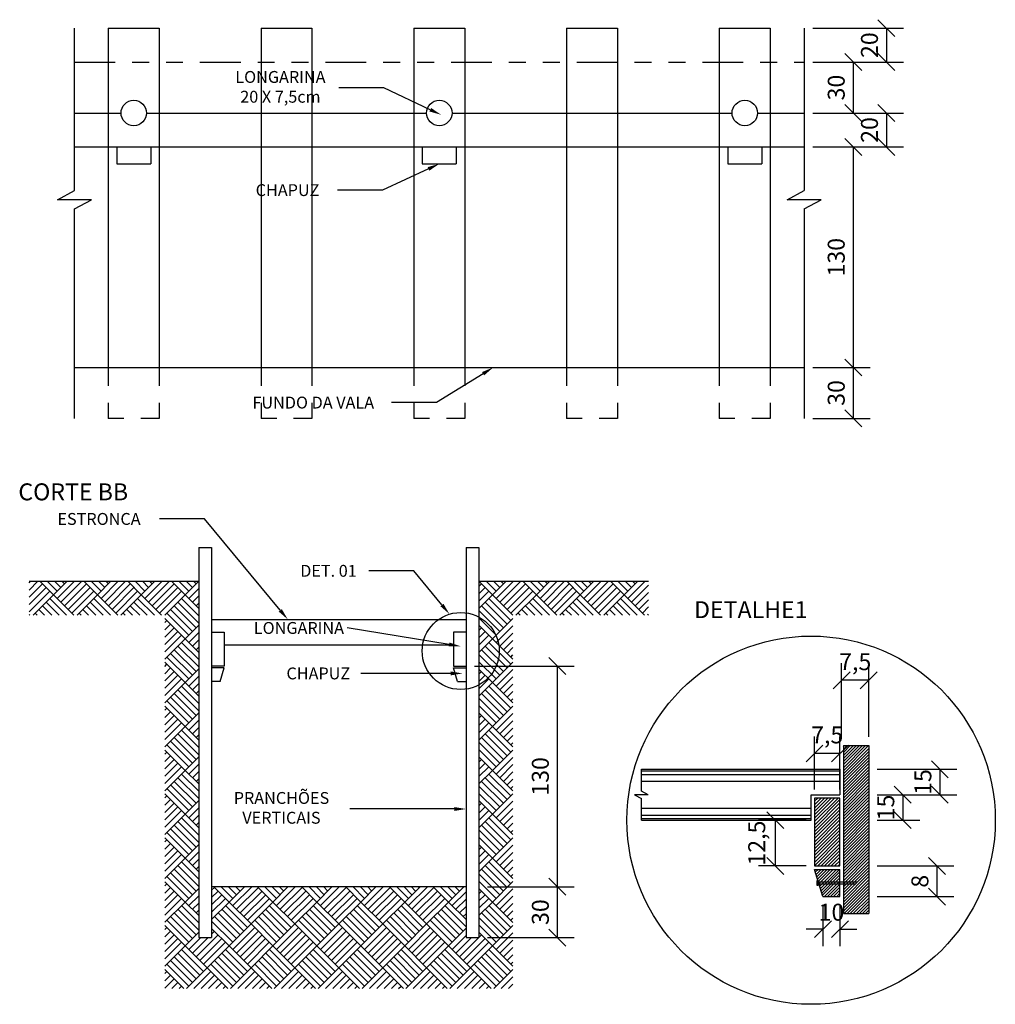
# Model space of a CAD drawing. Units: feet. Extents: x 846 to 2126, y 1134 to 2383.
# Drawn here: x 955 to 960, y 1156 to 1162 of the extents above; entities that cross this region are included whole.
import ezdxf
from ezdxf import colors
from ezdxf.entities.mleader import LeaderData, LeaderLine
from ezdxf.math import Vec2, Vec3

# ---------------------------------------------------------------- set-up
doc = ezdxf.new("R2010")
doc.units = ezdxf.units.FT
doc.header["$MEASUREMENT"] = 0
doc.header["$PDMODE"] = 35
doc.header["$PDSIZE"] = 0.1
doc.linetypes.add('ACAD_ISO02W100', pattern=[15, 12, -3])
doc.linetypes.add('ACAD_ISO09W100', pattern=[45, 24, -3, 6, -3, 6, -3])
doc.layers.get('0').update_dxf_attribs({"linetype": 'CONTINUOUS'})
doc.layers.get('DEFPOINTS').update_dxf_attribs({"linetype": 'CONTINUOUS'})
doc.styles.add('ROMANS_I', font='romans.shx', dxfattribs={"oblique": 10})
doc.dimstyles.new('50', dxfattribs={"dimtxt": 0.1, "dimasz": 0.1, "dimexe": 0.1, "dimexo": 0.05, "dimgap": 0.05, "dimtad": 1, "dimzin": 3, "dimdsep": 46, "dimtxsty": 'ROMANS_I', "dimcen": 0.1, "dimclrd": 1, "dimclre": 1, "dimclrt": 7, "dimazin": 2, "dimtfac": 1, "dimtofl": 0, "dimtmove": 0, "dimatfit": 3, "dimfxl": 1, "dimtolj": 1, "dimtzin": 0, "dimarcsym": 0})
pattern_1 = [(45, (-1038.295649, -1153.371484), (-0.008999999985, 0.008999999985), [])]

# ---------------------------------------------------------------- blocks, each defined once
blk = doc.blocks.new('_OBLIQUE')
at = {"color": 0, "linetype": 'ByBlock', "lineweight": -2}
for p, q in [((-0.5, -0.5), (0.5, 0.5)), ((0, 0), (0, 0))]:
    blk.add_line(p, q, dxfattribs=at)
blk = doc.blocks.new('*D127')
at = {"color": 1, "lineweight": -2, "transparency": 16777216}
for p, q in [((959.1859, 1161.9578), (959.7205, 1161.9578)), ((959.6205, 1161.9578), (959.6205, 1161.7578)), ((959.1859, 1161.7578), (959.7205, 1161.7578))]:
    blk.add_line(p, q, dxfattribs=at)
at = {"layer": 'DEFPOINTS', "color": 0, "transparency": 16777216}
for p in [(959.1359, 1161.9578), (959.1359, 1161.7578), (959.6205, 1161.7578)]:
    blk.add_point(p, dxfattribs=at)
at = {"color": 1, "lineweight": -2, "transparency": 16777216, "xscale": 0.1, "yscale": 0.1, "zscale": 0.1}
for p, rotation in [((959.6205, 1161.9578), 90), ((959.6205, 1161.7578), 270)]:
    blk.add_blockref('_OBLIQUE', p, dxfattribs=dict(at, rotation=rotation))
at = {"color": 7, "transparency": 16777216, "insert": (959.5205, 1161.8578), "char_height": 0.1, "attachment_point": 5, "rotation": 90, "style": 'ROMANS_I'}
blk.add_mtext('\\A1;20', dxfattribs=at)
blk = doc.blocks.new('*D128')
at = {"color": 1, "lineweight": -2, "transparency": 16777216}
for p, q in [((959.1859, 1161.7578), (959.5246, 1161.7578)), ((959.4246, 1161.7578), (959.4246, 1161.4578)), ((959.1859, 1161.4578), (959.5246, 1161.4578))]:
    blk.add_line(p, q, dxfattribs=at)
at = {"layer": 'DEFPOINTS', "color": 0, "transparency": 16777216}
for p in [(959.1359, 1161.7578), (959.1359, 1161.4578), (959.4246, 1161.4578)]:
    blk.add_point(p, dxfattribs=at)
at = {"color": 1, "lineweight": -2, "transparency": 16777216, "xscale": 0.1, "yscale": 0.1, "zscale": 0.1}
for p, rotation in [((959.4246, 1161.7578), 90), ((959.4246, 1161.4578), 270)]:
    blk.add_blockref('_OBLIQUE', p, dxfattribs=dict(at, rotation=rotation))
at = {"color": 7, "transparency": 16777216, "insert": (959.3246, 1161.6078), "char_height": 0.1, "attachment_point": 5, "rotation": 90, "style": 'ROMANS_I'}
blk.add_mtext('\\A1;30', dxfattribs=at)
blk = doc.blocks.new('*D129')
at = {"color": 1, "lineweight": -2, "transparency": 16777216}
for p, q in [((959.1859, 1161.4578), (959.7205, 1161.4578)), ((959.6205, 1161.4578), (959.6205, 1161.2578)), ((959.1859, 1161.2578), (959.7205, 1161.2578))]:
    blk.add_line(p, q, dxfattribs=at)
at = {"layer": 'DEFPOINTS', "color": 0, "transparency": 16777216}
for p in [(959.1359, 1161.4578), (959.1359, 1161.2578), (959.6205, 1161.2578)]:
    blk.add_point(p, dxfattribs=at)
at = {"color": 1, "lineweight": -2, "transparency": 16777216, "xscale": 0.1, "yscale": 0.1, "zscale": 0.1}
for p, rotation in [((959.6205, 1161.4578), 90), ((959.6205, 1161.2578), 270)]:
    blk.add_blockref('_OBLIQUE', p, dxfattribs=dict(at, rotation=rotation))
at = {"color": 7, "transparency": 16777216, "insert": (959.5205, 1161.3578), "char_height": 0.1, "attachment_point": 5, "rotation": 90, "style": 'ROMANS_I'}
blk.add_mtext('\\A1;20', dxfattribs=at)
blk = doc.blocks.new('*D130')
at = {"color": 1, "lineweight": -2, "transparency": 16777216}
for p, q in [((959.1859, 1161.2578), (959.5246, 1161.2578)), ((959.4246, 1161.2578), (959.4246, 1159.9578)), ((959.1859, 1159.9578), (959.5246, 1159.9578))]:
    blk.add_line(p, q, dxfattribs=at)
at = {"layer": 'DEFPOINTS', "color": 0, "transparency": 16777216}
for p in [(959.1359, 1161.2578), (959.1359, 1159.9578), (959.4246, 1159.9578)]:
    blk.add_point(p, dxfattribs=at)
at = {"color": 1, "lineweight": -2, "transparency": 16777216, "xscale": 0.1, "yscale": 0.1, "zscale": 0.1}
for p, rotation in [((959.4246, 1161.2578), 90), ((959.4246, 1159.9578), 270)]:
    blk.add_blockref('_OBLIQUE', p, dxfattribs=dict(at, rotation=rotation))
at = {"color": 7, "transparency": 16777216, "insert": (959.3246, 1160.6078), "char_height": 0.1, "attachment_point": 5, "rotation": 90, "style": 'ROMANS_I'}
blk.add_mtext('\\A1;130', dxfattribs=at)
blk = doc.blocks.new('*D131')
at = {"color": 1, "lineweight": -2, "transparency": 16777216}
for p, q in [((959.1859, 1159.9578), (959.5246, 1159.9578)), ((959.4246, 1159.9578), (959.4246, 1159.6578)), ((959.1859, 1159.6578), (959.5246, 1159.6578))]:
    blk.add_line(p, q, dxfattribs=at)
at = {"layer": 'DEFPOINTS', "color": 0, "transparency": 16777216}
for p in [(959.1359, 1159.9578), (959.1359, 1159.6578), (959.4246, 1159.6578)]:
    blk.add_point(p, dxfattribs=at)
at = {"color": 1, "lineweight": -2, "transparency": 16777216, "xscale": 0.1, "yscale": 0.1, "zscale": 0.1}
for p, rotation in [((959.4246, 1159.9578), 90), ((959.4246, 1159.6578), 270)]:
    blk.add_blockref('_OBLIQUE', p, dxfattribs=dict(at, rotation=rotation))
at = {"color": 7, "transparency": 16777216, "insert": (959.3246, 1159.8078), "char_height": 0.1, "attachment_point": 5, "rotation": 90, "style": 'ROMANS_I'}
blk.add_mtext('\\A1;30', dxfattribs=at)
blk = doc.blocks.new('*D132')
at = {"color": 1, "lineweight": -2, "transparency": 16777216}
for p, q in [((957.1941, 1158.1976), (957.7813, 1158.1976)), ((957.6813, 1158.1976), (957.6813, 1156.8976)), ((957.2691, 1156.8976), (957.7813, 1156.8976))]:
    blk.add_line(p, q, dxfattribs=at)
at = {"layer": 'DEFPOINTS', "color": 0, "transparency": 16777216}
for p in [(957.1441, 1158.1976), (957.2191, 1156.8976), (957.6813, 1156.8976)]:
    blk.add_point(p, dxfattribs=at)
at = {"color": 1, "lineweight": -2, "transparency": 16777216, "xscale": 0.1, "yscale": 0.1, "zscale": 0.1}
for p, rotation in [((957.6813, 1158.1976), 90), ((957.6813, 1156.8976), 270)]:
    blk.add_blockref('_OBLIQUE', p, dxfattribs=dict(at, rotation=rotation))
at = {"color": 7, "transparency": 16777216, "insert": (957.5813, 1157.5476), "char_height": 0.1, "attachment_point": 5, "rotation": 90, "style": 'ROMANS_I'}
blk.add_mtext('\\A1;130', dxfattribs=at)
blk = doc.blocks.new('*D133')
at = {"color": 1, "lineweight": -2, "transparency": 16777216}
for p, q in [((957.2691, 1156.8976), (957.7813, 1156.8976)), ((957.6813, 1156.8976), (957.6813, 1156.5976)), ((957.2691, 1156.5976), (957.7813, 1156.5976))]:
    blk.add_line(p, q, dxfattribs=at)
at = {"layer": 'DEFPOINTS', "color": 0, "transparency": 16777216}
for p in [(957.2191, 1156.8976), (957.2191, 1156.5976), (957.6813, 1156.5976)]:
    blk.add_point(p, dxfattribs=at)
at = {"color": 1, "lineweight": -2, "transparency": 16777216, "xscale": 0.1, "yscale": 0.1, "zscale": 0.1}
for p, rotation in [((957.6813, 1156.8976), 90), ((957.6813, 1156.5976), 270)]:
    blk.add_blockref('_OBLIQUE', p, dxfattribs=dict(at, rotation=rotation))
at = {"color": 7, "transparency": 16777216, "insert": (957.5813, 1156.7476), "char_height": 0.1, "attachment_point": 5, "rotation": 90, "style": 'ROMANS_I'}
blk.add_mtext('\\A1;30', dxfattribs=at)
blk = doc.blocks.new('*D167')
at = {"color": 1, "lineweight": -2, "transparency": 16777216}
for p, q in [((959.3566, 1157.7799), (959.3566, 1158.2143)), ((959.5166, 1157.7799), (959.5166, 1158.2143)), ((959.5166, 1158.1143), (959.3566, 1158.1143))]:
    blk.add_line(p, q, dxfattribs=at)
at = {"layer": 'DEFPOINTS', "color": 0, "transparency": 16777216}
for p in [(959.3566, 1158.1143), (959.3566, 1157.7299), (959.5166, 1157.7299)]:
    blk.add_point(p, dxfattribs=at)
at = {"color": 1, "lineweight": -2, "transparency": 16777216, "xscale": 0.1, "yscale": 0.1, "zscale": 0.1, "rotation": 180}
blk.add_blockref('_OBLIQUE', (959.3566, 1158.1143), dxfattribs=at)
at = {"color": 1, "lineweight": -2, "transparency": 16777216, "xscale": 0.1, "yscale": 0.1, "zscale": 0.1}
blk.add_blockref('_OBLIQUE', (959.5166, 1158.1143), dxfattribs=at)
at = {"color": 7, "transparency": 16777216, "insert": (959.4366, 1158.2238), "char_height": 0.1, "attachment_point": 5, "style": 'ROMANS_I'}
blk.add_mtext('\\A1;7,5', dxfattribs=at)
blk = doc.blocks.new('*D168')
at = {"color": 1, "lineweight": -2, "transparency": 16777216}
for p, q in [((959.1966, 1157.4695), (959.1966, 1157.7826)), ((959.3466, 1157.4695), (959.3466, 1157.7826)), ((959.3466, 1157.6826), (959.1966, 1157.6826))]:
    blk.add_line(p, q, dxfattribs=at)
at = {"layer": 'DEFPOINTS', "color": 0, "transparency": 16777216}
for p in [(959.1966, 1157.6826), (959.1966, 1157.4195), (959.3466, 1157.4195)]:
    blk.add_point(p, dxfattribs=at)
at = {"color": 1, "lineweight": -2, "transparency": 16777216, "xscale": 0.1, "yscale": 0.1, "zscale": 0.1, "rotation": 180}
blk.add_blockref('_OBLIQUE', (959.1966, 1157.6826), dxfattribs=at)
at = {"color": 1, "lineweight": -2, "transparency": 16777216, "xscale": 0.1, "yscale": 0.1, "zscale": 0.1}
blk.add_blockref('_OBLIQUE', (959.3466, 1157.6826), dxfattribs=at)
at = {"color": 7, "transparency": 16777216, "insert": (959.2716, 1157.7922), "char_height": 0.1, "attachment_point": 5, "style": 'ROMANS_I'}
blk.add_mtext('\\A1;7,5', dxfattribs=at)
blk = doc.blocks.new('*D169')
at = {"color": 1, "lineweight": -2, "transparency": 16777216}
for p, q in [((959.5666, 1157.5895), (960.0351, 1157.5895)), ((959.9351, 1157.5895), (959.9351, 1157.4395)), ((959.5666, 1157.4395), (960.0351, 1157.4395))]:
    blk.add_line(p, q, dxfattribs=at)
at = {"layer": 'DEFPOINTS', "color": 0, "transparency": 16777216}
for p in [(959.5166, 1157.5895), (959.5166, 1157.4395), (959.9351, 1157.4395)]:
    blk.add_point(p, dxfattribs=at)
at = {"color": 1, "lineweight": -2, "transparency": 16777216, "xscale": 0.1, "yscale": 0.1, "zscale": 0.1}
for p, rotation in [((959.9351, 1157.5895), 90), ((959.9351, 1157.4395), 270)]:
    blk.add_blockref('_OBLIQUE', p, dxfattribs=dict(at, rotation=rotation))
at = {"color": 7, "transparency": 16777216, "insert": (959.8351, 1157.5145), "char_height": 0.1, "attachment_point": 5, "rotation": 90, "style": 'ROMANS_I'}
blk.add_mtext('\\A1;15', dxfattribs=at)
blk = doc.blocks.new('*D170')
at = {"color": 1, "lineweight": -2, "transparency": 16777216}
for p, q in [((959.5666, 1157.4395), (959.8166, 1157.4395)), ((959.7166, 1157.4395), (959.7166, 1157.2895)), ((959.5666, 1157.2895), (959.8166, 1157.2895))]:
    blk.add_line(p, q, dxfattribs=at)
at = {"layer": 'DEFPOINTS', "color": 0, "transparency": 16777216}
for p in [(959.5166, 1157.4395), (959.5166, 1157.2895), (959.7166, 1157.2895)]:
    blk.add_point(p, dxfattribs=at)
at = {"color": 1, "lineweight": -2, "transparency": 16777216, "xscale": 0.1, "yscale": 0.1, "zscale": 0.1}
for p, rotation in [((959.7166, 1157.4395), 90), ((959.7166, 1157.2895), 270)]:
    blk.add_blockref('_OBLIQUE', p, dxfattribs=dict(at, rotation=rotation))
at = {"color": 7, "transparency": 16777216, "insert": (959.6166, 1157.3645), "char_height": 0.1, "attachment_point": 5, "rotation": 90, "style": 'ROMANS_I'}
blk.add_mtext('\\A1;15', dxfattribs=at)
blk = doc.blocks.new('*D171')
at = {"color": 1, "lineweight": -2, "transparency": 16777216}
for p, q in [((959.1466, 1157.2895), (958.8658, 1157.2895)), ((958.9658, 1157.2895), (958.9658, 1157.0195)), ((959.1466, 1157.0195), (958.8658, 1157.0195))]:
    blk.add_line(p, q, dxfattribs=at)
at = {"layer": 'DEFPOINTS', "color": 0, "transparency": 16777216}
for p in [(959.1966, 1157.2895), (958.9658, 1157.0195), (959.1966, 1157.0195)]:
    blk.add_point(p, dxfattribs=at)
at = {"color": 1, "lineweight": -2, "transparency": 16777216, "xscale": 0.1, "yscale": 0.1, "zscale": 0.1}
for p, rotation in [((958.9658, 1157.2895), 90), ((958.9658, 1157.0195), 270)]:
    blk.add_blockref('_OBLIQUE', p, dxfattribs=dict(at, rotation=rotation))
at = {"color": 7, "transparency": 16777216, "insert": (958.8563, 1157.1545), "char_height": 0.1, "attachment_point": 5, "rotation": 90, "style": 'ROMANS_I'}
blk.add_mtext('\\A1;12,5', dxfattribs=at)
blk = doc.blocks.new('*D172')
at = {"color": 1, "lineweight": -2, "transparency": 16777216}
for p, q in [((959.5666, 1157.0195), (960.0177, 1157.0195)), ((959.9177, 1157.0195), (959.9177, 1156.8395)), ((959.5666, 1156.8395), (960.0177, 1156.8395))]:
    blk.add_line(p, q, dxfattribs=at)
at = {"layer": 'DEFPOINTS', "color": 0, "transparency": 16777216}
for p in [(959.5166, 1157.0195), (959.5166, 1156.8395), (959.9177, 1156.8395)]:
    blk.add_point(p, dxfattribs=at)
at = {"color": 1, "lineweight": -2, "transparency": 16777216, "xscale": 0.1, "yscale": 0.1, "zscale": 0.1}
for p, rotation in [((959.9177, 1157.0195), 90), ((959.9177, 1156.8395), 270)]:
    blk.add_blockref('_OBLIQUE', p, dxfattribs=dict(at, rotation=rotation))
at = {"color": 7, "transparency": 16777216, "insert": (959.8177, 1156.9295), "char_height": 0.1, "attachment_point": 5, "rotation": 90, "style": 'ROMANS_I'}
blk.add_mtext('\\A1;8', dxfattribs=at)
blk = doc.blocks.new('*D179')
at = {"color": 1, "lineweight": -2, "transparency": 16777216}
for p, q in [((959.2466, 1156.7895), (959.2466, 1156.547)), ((959.3466, 1156.7895), (959.3466, 1156.547)), ((959.2466, 1156.647), (959.1466, 1156.647)), ((959.3466, 1156.647), (959.4466, 1156.647))]:
    blk.add_line(p, q, dxfattribs=at)
at = {"layer": 'DEFPOINTS', "color": 0, "transparency": 16777216}
for p in [(959.2466, 1156.8395), (959.3466, 1156.8395), (959.3466, 1156.647)]:
    blk.add_point(p, dxfattribs=at)
at = {"color": 1, "lineweight": -2, "transparency": 16777216, "xscale": 0.1, "yscale": 0.1, "zscale": 0.1}
blk.add_blockref('_OBLIQUE', (959.2466, 1156.647), dxfattribs=at)
at = {"color": 1, "lineweight": -2, "transparency": 16777216, "xscale": 0.1, "yscale": 0.1, "zscale": 0.1, "rotation": 180}
blk.add_blockref('_OBLIQUE', (959.3466, 1156.647), dxfattribs=at)
at = {"color": 7, "transparency": 16777216, "insert": (959.2966, 1156.747), "char_height": 0.1, "attachment_point": 5, "style": 'ROMANS_I'}
blk.add_mtext('\\A1;10', dxfattribs=at)

msp = doc.modelspace()

# ---------------------------------------------------------------- hatches: boundary and pattern name
h = msp.add_hatch()
h.set_pattern_fill('AR-PARQ1', color=8, scale=0.0006, angle=45, style=0)
h.set_pattern_definition([(135, (-38.43173, 3.56974), (-0.258631376, 3e-17), [0.18288, -0.18288]), (135, (-38.41018, 3.59129), (-0.258631376, 3e-17), [0.18288, -0.18288]), (135, (-38.38863, 3.61284), (-0.258631376, 3e-17), [0.18288, -0.18288]), (135, (-38.36707, 3.6344), (-0.258631376, 3e-17), [0.18288, -0.18288]), (135, (-38.34552, 3.65595), (-0.258631376, 3e-17), [0.18288, -0.18288]), (135, (-38.32397, 3.6775), (-0.258631376, 3e-17), [0.18288, -0.18288]), (135, (-38.30242, 3.69905), (-0.258631376, 3e-17), [0.18288, -0.18288]), (45, (-38.56105, 3.69905), (0.258631376, -3e-17), [0.18288, -0.18288]), (45, (-38.5826, 3.7206), (0.258631376, -3e-17), [0.18288, -0.18288]), (45, (-38.60415, 3.74216), (0.258631376, -3e-17), [0.18288, -0.18288]), (45, (-38.6257, 3.76371), (0.258631376, -3e-17), [0.18288, -0.18288]), (45, (-38.64726, 3.78526), (0.258631376, -3e-17), [0.18288, -0.18288]), (45, (-38.66881, 3.80681), (0.258631376, -3e-17), [0.18288, -0.18288]), (45, (-38.69036, 3.82837), (0.258631376, -3e-17), [0.18288, -0.18288])])
h.paths.add_polyline_path([(957.41909, 1158.497623), (958.21909, 1158.497623), (958.21909, 1158.697623), (957.21909, 1158.697623), (957.21909, 1156.597623), (957.14409, 1156.597623), (957.14409, 1156.897623), (955.64409, 1156.897623), (955.64409, 1156.597623), (955.56909, 1156.597623), (955.56909, 1158.697623), (954.56909, 1158.697623), (954.56909, 1158.497623), (955.36909, 1158.497623), (955.36909, 1156.297623), (957.41909, 1156.297623)])
at = {"ltscale": 5}
h = msp.add_hatch(dxfattribs=at)
h.set_pattern_fill('JIS_WOOD', color=8, scale=0.018, style=0)
h.set_pattern_definition(pattern_1)
h.paths.add_polyline_path([(959.366606, 1156.739458), (959.516606, 1156.739458), (959.516606, 1157.729862), (959.366606, 1157.729862)])
h = msp.add_hatch()
h.set_pattern_fill('JIS_WOOD', color=8, scale=0.02, style=0)
h.set_pattern_definition([(45, (-1038.29565, -1153.371484), (-0.00999999998, 0.00999999998), [])])
h.paths.add_polyline_path([(959.346606, 1157.419458), (959.196606, 1157.419458), (959.196606, 1157.019458), (959.346606, 1157.019458)])
h = msp.add_hatch()
h.set_pattern_fill('JIS_WOOD', color=8, scale=0.018, style=0)
h.set_pattern_definition(pattern_1)
h.paths.add_polyline_path([(959.246606, 1156.839458), (959.346606, 1156.839458), (959.346606, 1156.999458), (959.196606, 1156.999458)])

# ---------------------------------------------------------------- linework, layer by layer
at = {"color": 8}
for p, q in [((954.835881, 1161.000868), (954.835881, 1161.957842)), ((959.135881, 1161.957842), (959.135881, 1161.000868)), ((954.735881, 1160.946866), (954.835881, 1161.000868)), ((959.035881, 1160.946866), (959.135881, 1161.000868)), ((954.935881, 1160.946866), (954.735881, 1160.946866)), ((954.835881, 1160.892863), (954.935881, 1160.946866)), ((959.235881, 1160.946866), (959.035881, 1160.946866)), ((959.135881, 1160.892863), (959.235881, 1160.946866)), ((954.835881, 1159.657842), (954.835881, 1160.892863)), ((959.135881, 1160.892863), (959.135881, 1159.657842))]:
    msp.add_line(p, q, dxfattribs=at)
for p, q in [((955.035881, 1161.957842), (955.035881, 1159.957842)), ((955.035881, 1161.957842), (955.335881, 1161.957842)), ((955.335881, 1161.957842), (955.335881, 1159.957842)), ((955.935881, 1161.957842), (955.935881, 1159.957842)), ((955.935881, 1161.957842), (956.235881, 1161.957842)), ((956.235881, 1161.957842), (956.235881, 1159.957842)), ((956.835881, 1161.957842), (956.835881, 1159.957842)), ((956.835881, 1161.957842), (957.135881, 1161.957842)), ((957.135881, 1161.957842), (957.135881, 1159.957842)), ((957.735881, 1161.957842), (957.735881, 1159.957842)), ((957.735881, 1161.957842), (958.035881, 1161.957842)), ((958.035881, 1161.957842), (958.035881, 1159.957842)), ((958.635881, 1161.957842), (958.635881, 1159.957842)), ((958.635881, 1161.957842), (958.935881, 1161.957842)), ((958.935881, 1161.957842), (958.935881, 1159.957842)), ((954.835881, 1161.457842), (955.110881, 1161.457842)), ((955.260881, 1161.457842), (956.910881, 1161.457842)), ((957.060881, 1161.457842), (958.710881, 1161.457842)), ((958.860881, 1161.457842), (959.135881, 1161.457842)), ((954.835881, 1161.257842), (959.135881, 1161.257842)), ((955.085881, 1161.257842), (955.085881, 1161.157842)), ((955.285881, 1161.257842), (955.285881, 1161.157842)), ((956.885881, 1161.257842), (956.885881, 1161.157842)), ((957.085881, 1161.257842), (957.085881, 1161.157842)), ((958.685881, 1161.257842), (958.685881, 1161.157842)), ((958.885881, 1161.257842), (958.885881, 1161.157842)), ((955.085881, 1161.157842), (955.285881, 1161.157842)), ((956.885881, 1161.157842), (957.085881, 1161.157842)), ((958.685881, 1161.157842), (958.885881, 1161.157842)), ((954.835881, 1159.957842), (959.135881, 1159.957842)), ((955.56909, 1158.897623), (955.56909, 1156.597623)), ((955.56909, 1158.897623), (955.64409, 1158.897623)), ((955.64409, 1158.897623), (955.64409, 1156.597623)), ((957.14409, 1158.897623), (957.14409, 1156.597623)), ((957.14409, 1158.897623), (957.21909, 1158.897623)), ((957.21909, 1158.897623), (957.21909, 1156.597623)), ((954.56909, 1158.697623), (955.56909, 1158.697623)), ((957.21909, 1158.697623), (958.21909, 1158.697623)), ((955.64409, 1158.472623), (957.14409, 1158.472623)), ((955.64409, 1158.397623), (955.71909, 1158.397623)), ((955.71909, 1158.397623), (955.71909, 1158.197623)), ((957.14409, 1158.397623), (957.06909, 1158.397623)), ((957.06909, 1158.397623), (957.06909, 1158.197623)), ((955.71909, 1158.322623), (957.06909, 1158.322623)), ((955.71909, 1158.197623), (955.64409, 1158.197623)), ((955.71909, 1158.187623), (955.64409, 1158.187623)), ((955.69409, 1158.107623), (955.71909, 1158.187623)), ((957.06909, 1158.197623), (957.14409, 1158.197623)), ((957.06909, 1158.187623), (957.14409, 1158.187623)), ((957.09409, 1158.107623), (957.06909, 1158.187623)), ((955.69409, 1158.107623), (955.64409, 1158.107623)), ((957.09409, 1158.107623), (957.14409, 1158.107623)), ((958.176606, 1157.589458), (959.346606, 1157.589458)), ((958.176606, 1157.460676), (958.176606, 1157.589458)), ((958.176606, 1157.579458), (959.346606, 1157.579458)), ((958.176606, 1157.559458), (959.346606, 1157.559458)), ((959.346606, 1157.589458), (959.346606, 1157.439458)), ((958.176606, 1157.519458), (959.346606, 1157.519458)), ((958.216606, 1157.439458), (958.136606, 1157.439458)), ((958.136606, 1157.439458), (958.176606, 1157.41824)), ((958.216606, 1157.439458), (958.176606, 1157.460676)), ((959.176606, 1157.289458), (959.176606, 1157.439458)), ((959.176606, 1157.439458), (959.346606, 1157.439458)), ((958.176606, 1157.289458), (958.176606, 1157.41824)), ((958.176606, 1157.359458), (959.176606, 1157.359458)), ((958.176606, 1157.319458), (959.176606, 1157.319458)), ((958.176606, 1157.299458), (959.176606, 1157.299458)), ((958.176606, 1157.289458), (959.176606, 1157.289458)), ((959.246606, 1156.839458), (959.196606, 1156.999458)), ((959.346606, 1156.839458), (959.346606, 1156.999458)), ((959.216772, 1156.925458), (959.446606, 1156.925458)), ((959.216772, 1156.913458), (959.439448, 1156.913458)), ((959.446606, 1156.925458), (959.439448, 1156.913458)), ((955.64409, 1156.897623), (957.14409, 1156.897623)), ((959.246606, 1156.839458), (959.346606, 1156.839458)), ((955.56909, 1156.597623), (955.64409, 1156.597623)), ((957.14409, 1156.597623), (957.21909, 1156.597623))]:
    msp.add_line(p, q)
at = {"linetype": 'ACAD_ISO09W100', "ltscale": 0.01}
msp.add_line((954.835881, 1161.757842), (959.135881, 1161.757842), dxfattribs=at)
at = {"linetype": 'ACAD_ISO02W100', "ltscale": 0.009}
for p, q in [((955.035881, 1159.957842), (955.035881, 1159.657842)), ((955.335881, 1159.957842), (955.335881, 1159.657842)), ((955.935881, 1159.957842), (955.935881, 1159.657842)), ((956.235881, 1159.957842), (956.235881, 1159.657842)), ((956.835881, 1159.957842), (956.835881, 1159.657842)), ((957.135881, 1159.957842), (957.135881, 1159.657842)), ((957.735881, 1159.957842), (957.735881, 1159.657842)), ((958.035881, 1159.957842), (958.035881, 1159.657842)), ((958.635881, 1159.957842), (958.635881, 1159.657842)), ((958.935881, 1159.957842), (958.935881, 1159.657842)), ((955.335881, 1159.657842), (955.035881, 1159.657842)), ((956.235881, 1159.657842), (955.935881, 1159.657842)), ((957.135881, 1159.657842), (956.835881, 1159.657842)), ((958.035881, 1159.657842), (957.735881, 1159.657842)), ((958.935881, 1159.657842), (958.635881, 1159.657842))]:
    msp.add_line(p, q, dxfattribs=at)
at = {"color": 7}
for p, q in [((959.366606, 1157.729862), (959.366606, 1156.739458)), ((959.366606, 1157.729862), (959.516606, 1157.729862)), ((959.516606, 1157.729862), (959.516606, 1156.739458)), ((959.346606, 1157.419458), (959.196606, 1157.419458)), ((959.196606, 1157.419458), (959.196606, 1157.019458)), ((959.346606, 1157.019458), (959.346606, 1157.419458)), ((959.196606, 1157.019458), (959.346606, 1157.019458)), ((959.196606, 1156.999458), (959.346606, 1156.999458)), ((959.366606, 1156.739458), (959.516606, 1156.739458))]:
    msp.add_line(p, q, dxfattribs=at)
msp.add_lwpolyline([(959.212532, 1156.934928), (959.216772, 1156.934928), (959.216772, 1156.904146), (959.212532, 1156.904146)], close=True)
for centre, radius in [((955.185881, 1161.457842), 0.075), ((956.985881, 1161.457842), 0.075), ((958.785881, 1161.457842), 0.075), ((957.1123, 1158.286781), 0.227043), ((959.176606, 1157.289458), 1.085262)]:
    msp.add_circle(centre, radius)

# ---------------------------------------------------------------- texts
at = {"color": 4, "style": 'ROMANS_I', "oblique": 10}
msp.add_text('CORTE BB', height=0.1, dxfattribs=at).set_placement((954.505857, 1159.174787))
at = {"style": 'ROMANS_I', "oblique": 10}
msp.add_text('DETALHE1', height=0.1, dxfattribs=at).set_placement((958.48722, 1158.480257))

# ---------------------------------------------------------------- dimensions: what is measured, and where the dimension line sits
for base, p1, p2, picture, middle in [((959.620477, 1161.757842), (959.135881, 1161.957842), (959.135881, 1161.757842), '*D127', (959.620477, 1161.857842)), ((959.424627, 1161.457842), (959.135881, 1161.757842), (959.135881, 1161.457842), '*D128', (959.424627, 1161.607842)), ((959.620477, 1161.257842), (959.135881, 1161.457842), (959.135881, 1161.257842), '*D129', (959.620477, 1161.357842)), ((959.424627, 1159.657842), (959.135881, 1159.957842), (959.135881, 1159.657842), '*D131', (959.424627, 1159.807842)), ((959.935136, 1157.439458), (959.516606, 1157.589458), (959.516606, 1157.439458), '*D169', (959.935136, 1157.514458)), ((959.716606, 1157.289458), (959.516606, 1157.439458), (959.516606, 1157.289458), '*D170', (959.716606, 1157.364458))]:
    dim = msp.add_linear_dim(base=base, p1=p1, p2=p2, angle=90, dimstyle='50', override={"dimdec": 0, "dimlfac": 100, "dimblk1": 'OBLIQUE', "dimblk2": 'OBLIQUE', "dimsah": 1})
    dim.commit()
    dim.dimension.update_dxf_attribs({"geometry": picture, "text_midpoint": middle, "dimtype": 160})
for base, p1, p2, picture, middle in [((959.424627, 1159.957842), (959.135881, 1161.257842), (959.135881, 1159.957842), '*D130', (959.324627, 1160.607842)), ((957.681289, 1156.897623), (957.14409, 1158.197623), (957.21909, 1156.897623), '*D132', (957.581289, 1157.547623)), ((957.681289, 1156.597623), (957.21909, 1156.897623), (957.21909, 1156.597623), '*D133', (957.581289, 1156.747623))]:
    dim = msp.add_linear_dim(base=base, p1=p1, p2=p2, angle=90, dimstyle='50', override={"dimdec": 0, "dimlfac": 100, "dimblk1": 'OBLIQUE', "dimblk2": 'OBLIQUE', "dimsah": 1})
    dim.commit()
    dim.dimension.update_dxf_attribs({"geometry": picture, "text_midpoint": middle})
for base, p1, p2, picture, middle in [((959.356606, 1158.114271), (959.516606, 1157.729862), (959.356606, 1157.729862), '*D167', (959.436606, 1158.114271)), ((959.196606, 1157.682638), (959.346606, 1157.419458), (959.196606, 1157.419458), '*D168', (959.271606, 1157.682638))]:
    dim = msp.add_linear_dim(base=base, p1=p1, p2=p2, text='7,5', dimstyle='50', override={"dimdec": 0, "dimlfac": 100, "dimblk1": 'OBLIQUE', "dimblk2": 'OBLIQUE', "dimsah": 1})
    dim.commit()
    dim.dimension.update_dxf_attribs({"geometry": picture, "text_midpoint": middle, "dimtype": 160})
for base, p1, p2, text, picture, middle in [((958.965788, 1157.019458), (959.196606, 1157.289458), (959.196606, 1157.019458), '12,5', '*D171', (958.965788, 1157.154458)), ((959.917663, 1156.839458), (959.516606, 1157.019458), (959.516606, 1156.839458), '8', '*D172', (959.917663, 1156.929458))]:
    dim = msp.add_linear_dim(base=base, p1=p1, p2=p2, angle=90, text=text, dimstyle='50', override={"dimdec": 0, "dimlfac": 100, "dimblk1": 'OBLIQUE', "dimblk2": 'OBLIQUE', "dimsah": 1})
    dim.commit()
    dim.dimension.update_dxf_attribs({"geometry": picture, "text_midpoint": middle, "dimtype": 160})
dim = msp.add_linear_dim(base=(959.346606, 1156.647048), p1=(959.246606, 1156.839458), p2=(959.346606, 1156.839458), dimstyle='50', override={"dimdec": 0, "dimlfac": 100, "dimblk1": 'OBLIQUE', "dimblk2": 'OBLIQUE', "dimsah": 1})
dim.commit()
dim.dimension.update_dxf_attribs({"geometry": '*D179', "text_midpoint": (959.296606, 1156.647048), "dimtype": 160})

# ---------------------------------------------------------------- leaders
ml = msp.add_multileader_mtext('Standard')
ml.set_content('LONGARINA\\P20 X 7,5cm', color=256, style='ROMANS_I')
ml.set_leader_properties(color=1)
ml.build(insert=Vec2(0, 0))
ml.multileader.update_dxf_attribs({"text_left_attachment_type": 2, "text_right_attachment_type": 2, "dogleg_length": 1, "arrow_head_size": 0.07})
ctx = ml.context
ctx.base_point, ctx.char_height, ctx.arrow_head_size, ctx.landing_gap_size, ctx.plane_origin = Vec3(955.545023, 1161.605333), 0.07, 0.07, 0.1, Vec3(957.053294, 1161.800603)
ctx.left_attachment, ctx.right_attachment, ctx.text_align_type, ctx.attachment_type = 2, 2, 1, 2
notes = []
notes.append((ctx, [(0, (1, 1, 0), (956.659917, 1161.605333), (-1, 0), 0.265684, [(0, [(956.996338, 1161.447396)], 0, [])])]))
ctx.mtext.insert, ctx.mtext.alignment = Vec3(956.049862, 1161.705333), 2
ml = msp.add_multileader_mtext('Standard')
ml.set_content('CHAPUZ', color=256, style='ROMANS_I')
ml.set_leader_properties(color=1)
ml.build(insert=Vec2(0, 0))
ml.multileader.update_dxf_attribs({"text_left_attachment_type": 2, "text_right_attachment_type": 2, "dogleg_length": 1, "arrow_head_size": 0.07})
ctx = ml.context
ctx.base_point, ctx.char_height, ctx.arrow_head_size, ctx.landing_gap_size, ctx.plane_origin = Vec3(955.785095, 1161.003363), 0.07, 0.07, 0.1, Vec3(956.985881, 1161.003363)
ctx.left_attachment, ctx.right_attachment, ctx.text_align_type, ctx.attachment_type = 2, 2, 1, 2
notes.append((ctx, [(0, (1, 1, 0), (956.651753, 1161.003363), (-1, 0), 0.265684, [(0, [(956.985881, 1161.157842)], 0, [])])]))
ctx.mtext.insert, ctx.mtext.alignment = Vec3(956.091815, 1161.038363), 2
ml = msp.add_multileader_mtext('Standard')
ml.set_content('FUNDO DA VALA', color=256, style='ROMANS_I')
ml.set_leader_properties(color=1)
ml.build(insert=Vec2(0, 0))
ml.multileader.update_dxf_attribs({"text_left_attachment_type": 2, "text_right_attachment_type": 2, "dogleg_length": 1, "arrow_head_size": 0.07})
ctx = ml.context
ctx.base_point, ctx.char_height, ctx.arrow_head_size, ctx.landing_gap_size, ctx.plane_origin = Vec3(955.723533, 1159.750956), 0.07, 0.07, 0.1, Vec3(957.303372, 1159.750956)
ctx.left_attachment, ctx.right_attachment, ctx.text_align_type, ctx.attachment_type = 2, 2, 1, 2
notes.append((ctx, [(0, (1, 1, 0), (956.969244, 1159.750956), (-1, 0), 0.265684, [(0, [(957.303372, 1159.957842)], 0, [])])]))
ctx.mtext.insert, ctx.mtext.alignment = Vec3(956.243533, 1159.785956), 2
at = {"color": 7}
ml = msp.add_multileader_mtext('Standard', dxfattribs=at)
ml.set_content('ESTRONCA', color=7, style='ROMANS_I')
ml.set_leader_properties(color=1)
ml.build(insert=Vec2(0, 0))
ml.multileader.update_dxf_attribs({"text_left_attachment_type": 2, "text_right_attachment_type": 2, "dogleg_length": 1, "arrow_head_size": 0.07})
ctx = ml.context
ctx.base_point, ctx.char_height, ctx.arrow_head_size, ctx.landing_gap_size, ctx.plane_origin = Vec3(954.624408, 1159.065107), 0.07, 0.07, 0.1, Vec3(955.950129, 1158.467312)
ctx.left_attachment, ctx.right_attachment, ctx.text_align_type, ctx.attachment_type = 2, 2, 1, 2
notes.append((ctx, [(0, (1, 1, 0), (955.603425, 1159.065107), (-1, 0), 0.265684, [(0, [(956.093483, 1158.472623)], 0, [])])]))
ctx.mtext.insert, ctx.mtext.alignment = Vec3(954.981075, 1159.100107), 2
ml = msp.add_multileader_mtext('Standard', dxfattribs=at)
ml.set_content('DET. 01', color=7, style='ROMANS_I')
ml.set_leader_properties(color=1)
ml.build(insert=Vec2(0, 0))
ml.multileader.update_dxf_attribs({"text_left_attachment_type": 2, "text_right_attachment_type": 2, "dogleg_length": 1, "arrow_head_size": 0.07})
ctx = ml.context
ctx.base_point, ctx.char_height, ctx.arrow_head_size, ctx.landing_gap_size, ctx.plane_origin = Vec3(955.977697, 1158.759375), 0.07, 0.07, 0.1, Vec3(956.840971, 1158.485124)
ctx.left_attachment, ctx.right_attachment, ctx.text_align_type, ctx.attachment_type = 2, 2, 1, 2
notes.append((ctx, [(0, (1, 1, 0), (956.835723, 1158.759375), (-1, 0), 0.265684, [(0, [(957.045982, 1158.503922)], 0, [])])]))
ctx.mtext.insert, ctx.mtext.alignment = Vec3(956.333019, 1158.794375), 2
ml = msp.add_multileader_mtext('Standard')
ml.set_content('LONGARINA', color=256, style='ROMANS_I')
ml.set_leader_properties(color=1)
ml.build(insert=Vec2(0, 0))
ml.multileader.update_dxf_attribs({"text_left_attachment_type": 2, "text_right_attachment_type": 2, "dogleg_length": 0.0001, "arrow_head_size": 0.07})
ctx = ml.context
ctx.base_point, ctx.char_height, ctx.arrow_head_size, ctx.landing_gap_size, ctx.plane_origin = Vec3(955.87558, 1158.422557), 0.07, 0.07, 0.01, Vec3(956.969051, 1158.309167)
ctx.left_attachment, ctx.right_attachment, ctx.text_align_type, ctx.attachment_type = 2, 2, 1, 2
notes.append((ctx, [(0, (1, 1, 0), (956.442347, 1158.422557), (-1, 0), 0.0001, [(0, [(957.112404, 1158.314478)], 0, [])])]))
ctx.mtext.insert, ctx.mtext.alignment = Vec3(956.158914, 1158.457557), 2
ml = msp.add_multileader_mtext('Standard')
ml.set_content('CHAPUZ', color=256, style='ROMANS_I')
ml.set_leader_properties(color=1)
ml.build(insert=Vec2(0, 0))
ml.multileader.update_dxf_attribs({"text_left_attachment_type": 2, "text_right_attachment_type": 2, "dogleg_length": 0.01, "arrow_head_size": 0.07})
ctx = ml.context
ctx.base_point, ctx.char_height, ctx.arrow_head_size, ctx.landing_gap_size, ctx.plane_origin = Vec3(956.022694, 1158.15459), 0.07, 0.07, 0.05, Vec3(956.980372, 1158.149279)
ctx.left_attachment, ctx.right_attachment, ctx.text_align_type, ctx.attachment_type = 2, 2, 1, 2
notes.append((ctx, [(0, (1, 1, 0), (956.533669, 1158.15459), (-1, 0), 0.01, [(0, [(957.123726, 1158.15459)], 0, [])])]))
ctx.mtext.insert, ctx.mtext.alignment = Vec3(956.273181, 1158.18959), 2
ml = msp.add_multileader_mtext('Standard')
ml.set_content('PRANCHÕES\\PVERTICAIS', color=256, style='ROMANS_I')
ml.set_leader_properties(color=1)
ml.build(insert=Vec2(0, 0))
ml.multileader.update_dxf_attribs({"text_left_attachment_type": 2, "text_right_attachment_type": 2, "dogleg_length": 1, "arrow_head_size": 0.07})
ctx = ml.context
ctx.base_point, ctx.char_height, ctx.arrow_head_size, ctx.landing_gap_size, ctx.plane_origin = Vec3(955.652033, 1157.355448), 0.07, 0.07, 0.1, Vec3(957.071666, 1157.350137)
ctx.left_attachment, ctx.right_attachment, ctx.text_align_type, ctx.attachment_type = 2, 2, 1, 2
notes.append((ctx, [(0, (1, 1, 0), (956.724963, 1157.355448), (-1, 0), 0.265684, [(0, [(957.14409, 1157.355448)], 0, [])])]))
ctx.mtext.insert, ctx.mtext.alignment = Vec3(956.056108, 1157.455448), 2
for ctx, leaders in notes:
    for number, flags, end, landing, length, lines in leaders:
        leader = LeaderData()
        leader.index, (leader.has_last_leader_line, leader.has_dogleg_vector, leader.attachment_direction) = number, flags
        leader.last_leader_point, leader.dogleg_vector, leader.dogleg_length = Vec3(end), Vec3(landing), length
        for number, points, colour, breaks in lines:
            line = LeaderLine()
            line.index, line.vertices, line.color, line.breaks = number, Vec3.list(points), colors.encode_raw_color(colour), breaks
            leader.lines.append(line)
        ctx.leaders.append(leader)

doc.saveas('drawing.dxf')
